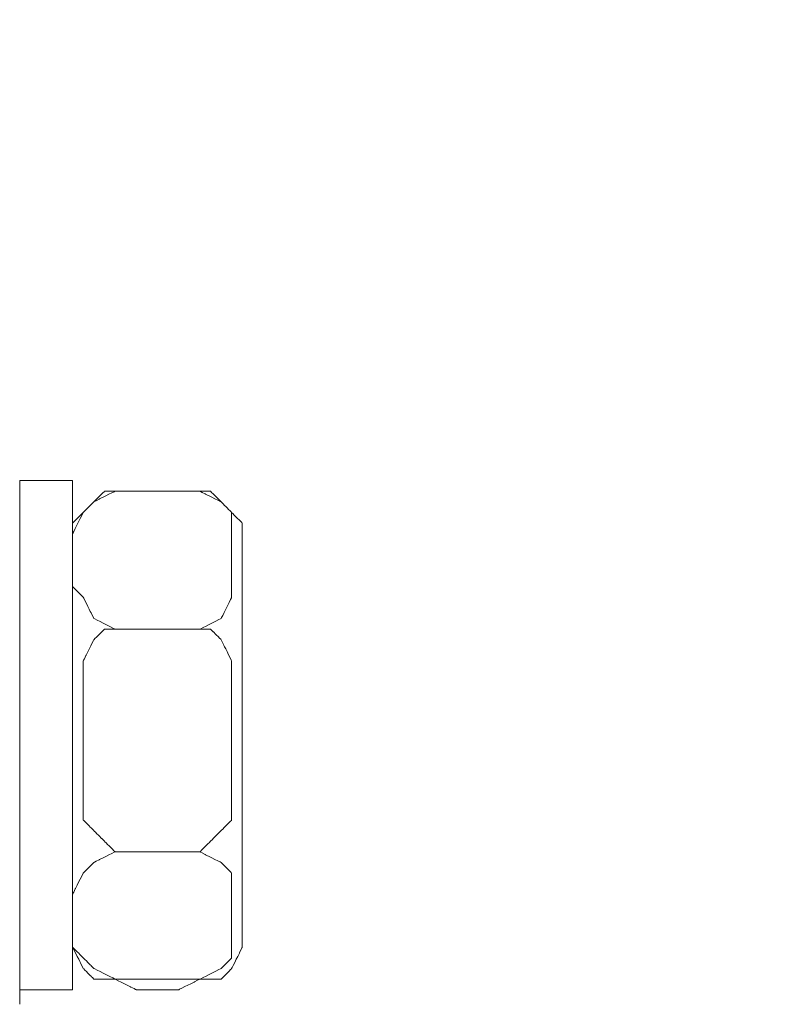
# Model space of a CAD drawing. Units: centimetres. Extents: x -592 to 180, y -235 to 98.
# Drawn here: x -506 to -486, y -23 to 3 of the extents above; entities that cross this region are included whole.
import ezdxf

# ---------------------------------------------------------------- set-up
doc = ezdxf.new("R2010")
doc.units = ezdxf.units.CM
doc.header["$MEASUREMENT"] = 0
doc.layers.add('layer 1', color=7, linetype='Continuous')
doc.styles.get("Standard").update_dxf_attribs({"font": 'isocpeur.ttf', "height": 10})
doc.dimstyles.get("Standard").update_dxf_attribs({"dimtxt": 10, "dimasz": 10, "dimexe": 0.18, "dimexo": 0.0625, "dimgap": 3, "dimtad": 1, "dimdec": 0, "dimzin": 0, "dimdsep": 46, "dimtxsty": 'Standard', "dimcen": 0.09, "dimadec": 0, "dimazin": 0, "dimtfac": 1, "dimtdec": 0, "dimtmove": 0, "dimatfit": 3, "dimfxl": 1, "dimtolj": 1, "dimtzin": 0, "dimarcsym": 0})

# ---------------------------------------------------------------- blocks, each defined once
blk = doc.blocks.new('A$C077D56C0')
at = {"layer": 'layer 1', "lineweight": 20}
for points, knots in [([(47.279, 152.795), (47.279, 152.795), (45.876, 152.795), (45.876, 152.795), (45.876, 152.795), (45.876, 152.795), (45.876, 152.795), (45.876, 149.425), (45.876, 149.425), (45.876, 146.056), (45.876, 139.318), (45.876, 139.318), (45.876, 139.318), (45.876, 139.318), (45.876, 139.318), (46.227, 139.318), (46.227, 139.318), (46.578, 139.318), (47.279, 139.318), (47.279, 139.318), (47.279, 139.318), (47.279, 139.318), (47.279, 139.318), (47.279, 142.687), (47.279, 142.687), (47.279, 146.056), (47.279, 152.795), (47.279, 152.795), (47.279, 152.795), (47.279, 152.795), (47.279, 152.795), (47.279, 152.795)], [0, 0, 0, 0, 0.111111, 0.111111, 0.111111, 0.166667, 0.222222, 0.222222, 0.222222, 0.277778, 0.333333, 0.333333, 0.333333, 0.388889, 0.444444, 0.444444, 0.444444, 0.5, 0.555556, 0.555556, 0.555556, 0.611111, 0.666667, 0.666667, 0.666667, 0.722222, 0.777778, 0.777778, 0.777778, 0.888889, 1, 1, 1, 1]), ([(47.279, 152.795), (47.279, 152.795), (45.876, 152.795), (45.876, 152.795), (45.876, 152.795), (45.876, 152.795), (45.876, 152.795), (45.876, 149.425), (45.876, 149.425), (45.876, 146.056), (45.876, 139.318), (45.876, 139.318), (45.876, 139.318), (45.876, 139.318), (45.876, 139.318), (46.227, 139.318), (46.227, 139.318), (46.578, 139.318), (47.279, 139.318), (47.279, 139.318), (47.279, 139.318), (47.279, 139.318), (47.279, 139.318), (47.279, 142.687), (47.279, 142.687), (47.279, 146.056), (47.279, 152.795), (47.279, 152.795), (47.279, 152.795), (47.279, 152.795), (47.279, 152.795), (47.279, 152.795)], [0, 0, 0, 0, 0.111111, 0.111111, 0.111111, 0.166667, 0.222222, 0.222222, 0.222222, 0.277778, 0.333333, 0.333333, 0.333333, 0.388889, 0.444444, 0.444444, 0.444444, 0.5, 0.555556, 0.555556, 0.555556, 0.611111, 0.666667, 0.666667, 0.666667, 0.722222, 0.777778, 0.777778, 0.777778, 0.888889, 1, 1, 1, 1]), ([(47.279, 149.988), (47.279, 149.988), (47.279, 151.39), (47.279, 151.39), (47.279, 151.39), (47.279, 151.39), (47.279, 151.39), (47.349, 151.531), (47.349, 151.531), (47.42, 151.671), (47.56, 151.953), (47.56, 151.953), (47.56, 151.953), (47.56, 151.953), (47.56, 151.953), (47.631, 152.022), (47.631, 152.022), (47.701, 152.093), (47.841, 152.233), (47.841, 152.233), (47.841, 152.233), (47.841, 152.233), (47.841, 152.233), (47.981, 152.303), (47.981, 152.303), (48.122, 152.373), (48.403, 152.513), (48.403, 152.513), (48.403, 152.513), (48.403, 152.513), (48.403, 152.513), (48.543, 152.513), (48.543, 152.513), (48.683, 152.513), (48.964, 152.513), (48.964, 152.513), (48.964, 152.513), (48.964, 152.513), (48.964, 152.513), (49.245, 152.513), (49.245, 152.513), (49.525, 152.513), (50.088, 152.513), (50.088, 152.513), (50.088, 152.513), (50.088, 152.513), (50.088, 152.513), (50.227, 152.513), (50.227, 152.513), (50.368, 152.513), (50.649, 152.513), (50.649, 152.513), (50.649, 152.513), (50.649, 152.513), (50.649, 152.513), (50.788, 152.443), (50.788, 152.443), (50.93, 152.373), (51.211, 152.233), (51.211, 152.233), (51.211, 152.233), (51.211, 152.233), (51.211, 152.233), (51.28, 152.163), (51.28, 152.163), (51.35, 152.093), (51.49, 151.953), (51.49, 151.953), (51.49, 151.953), (51.49, 151.953), (51.49, 151.953), (51.49, 151.811), (51.49, 151.811), (51.49, 151.671), (51.49, 151.39), (51.49, 151.39), (51.49, 151.39), (51.49, 151.39), (51.49, 151.39), (51.49, 151.04), (51.49, 151.04), (51.49, 150.689), (51.49, 149.988), (51.49, 149.988), (51.49, 149.988), (51.49, 149.988), (51.49, 149.916), (51.49, 149.916), (51.49, 149.916), (51.49, 149.916), (51.49, 149.706), (51.49, 149.706), (51.49, 149.706), (51.49, 149.706), (51.49, 149.706), (51.421, 149.565), (51.421, 149.565), (51.35, 149.425), (51.211, 149.144), (51.211, 149.144), (51.211, 149.144), (51.211, 149.144), (51.211, 149.144), (51.069, 149.074), (51.069, 149.074), (50.93, 149.004), (50.649, 148.863), (50.649, 148.863), (50.649, 148.863), (50.649, 148.863), (50.649, 148.863), (50.508, 148.863), (50.508, 148.863), (50.368, 148.863), (50.088, 148.863), (50.088, 148.863), (50.088, 148.863), (50.088, 148.863), (50.088, 148.863), (49.806, 148.863), (49.806, 148.863), (49.525, 148.863), (48.964, 148.863), (48.964, 148.863), (48.964, 148.863), (48.964, 148.863), (48.964, 148.863), (48.823, 148.863), (48.823, 148.863), (48.683, 148.863), (48.403, 148.863), (48.403, 148.863), (48.403, 148.863), (48.403, 148.863), (48.403, 148.863), (48.262, 148.933), (48.262, 148.933), (48.122, 149.004), (47.841, 149.144), (47.841, 149.144), (47.841, 149.144), (47.841, 149.144), (47.841, 149.144), (47.771, 149.285), (47.771, 149.285), (47.701, 149.425), (47.56, 149.706), (47.56, 149.706), (47.56, 149.706), (47.56, 149.706), (47.56, 149.706), (47.49, 149.776), (47.49, 149.776), (47.42, 149.846), (47.279, 149.988), (47.279, 149.988), (47.279, 149.988), (47.279, 149.988), (47.279, 149.988), (47.279, 149.988)], [0, 0, 0, 0, 0.02439, 0.02439, 0.02439, 0.036585, 0.04878, 0.04878, 0.04878, 0.060976, 0.073171, 0.073171, 0.073171, 0.085366, 0.097561, 0.097561, 0.097561, 0.109756, 0.121951, 0.121951, 0.121951, 0.134146, 0.146341, 0.146341, 0.146341, 0.158537, 0.170732, 0.170732, 0.170732, 0.182927, 0.195122, 0.195122, 0.195122, 0.207317, 0.219512, 0.219512, 0.219512, 0.231707, 0.243902, 0.243902, 0.243902, 0.256098, 0.268293, 0.268293, 0.268293, 0.280488, 0.292683, 0.292683, 0.292683, 0.304878, 0.317073, 0.317073, 0.317073, 0.329268, 0.341463, 0.341463, 0.341463, 0.353659, 0.365854, 0.365854, 0.365854, 0.378049, 0.390244, 0.390244, 0.390244, 0.402439, 0.414634, 0.414634, 0.414634, 0.426829, 0.439024, 0.439024, 0.439024, 0.45122, 0.463415, 0.463415, 0.463415, 0.47561, 0.487805, 0.487805, 0.487805, 0.5, 0.512195, 0.512195, 0.512195, 0.52439, 0.536585, 0.536585, 0.536585, 0.54878, 0.560976, 0.560976, 0.560976, 0.573171, 0.585366, 0.585366, 0.585366, 0.597561, 0.609756, 0.609756, 0.609756, 0.621951, 0.634146, 0.634146, 0.634146, 0.646341, 0.658537, 0.658537, 0.658537, 0.670732, 0.682927, 0.682927, 0.682927, 0.695122, 0.707317, 0.707317, 0.707317, 0.719512, 0.731707, 0.731707, 0.731707, 0.743902, 0.756098, 0.756098, 0.756098, 0.768293, 0.780488, 0.780488, 0.780488, 0.792683, 0.804878, 0.804878, 0.804878, 0.817073, 0.829268, 0.829268, 0.829268, 0.841463, 0.853659, 0.853659, 0.853659, 0.865854, 0.878049, 0.878049, 0.878049, 0.890244, 0.902439, 0.902439, 0.902439, 0.914634, 0.926829, 0.926829, 0.926829, 0.939024, 0.95122, 0.95122, 0.95122, 0.97561, 1, 1, 1, 1]), ([(47.279, 149.988), (47.279, 149.988), (47.279, 151.39), (47.279, 151.39), (47.279, 151.39), (47.279, 151.39), (47.279, 151.39), (47.349, 151.531), (47.349, 151.531), (47.42, 151.671), (47.56, 151.953), (47.56, 151.953), (47.56, 151.953), (47.56, 151.953), (47.56, 151.953), (47.631, 152.022), (47.631, 152.022), (47.701, 152.093), (47.841, 152.233), (47.841, 152.233), (47.841, 152.233), (47.841, 152.233), (47.841, 152.233), (47.981, 152.303), (47.981, 152.303), (48.122, 152.373), (48.403, 152.513), (48.403, 152.513), (48.403, 152.513), (48.403, 152.513), (48.403, 152.513), (48.543, 152.513), (48.543, 152.513), (48.683, 152.513), (48.964, 152.513), (48.964, 152.513), (48.964, 152.513), (48.964, 152.513), (48.964, 152.513), (49.245, 152.513), (49.245, 152.513), (49.525, 152.513), (50.088, 152.513), (50.088, 152.513), (50.088, 152.513), (50.088, 152.513), (50.088, 152.513), (50.227, 152.513), (50.227, 152.513), (50.368, 152.513), (50.649, 152.513), (50.649, 152.513), (50.649, 152.513), (50.649, 152.513), (50.649, 152.513), (50.788, 152.443), (50.788, 152.443), (50.93, 152.373), (51.211, 152.233), (51.211, 152.233), (51.211, 152.233), (51.211, 152.233), (51.211, 152.233), (51.28, 152.163), (51.28, 152.163), (51.35, 152.093), (51.49, 151.953), (51.49, 151.953), (51.49, 151.953), (51.49, 151.953), (51.49, 151.953), (51.49, 151.811), (51.49, 151.811), (51.49, 151.671), (51.49, 151.39), (51.49, 151.39), (51.49, 151.39), (51.49, 151.39), (51.49, 151.39), (51.49, 151.04), (51.49, 151.04), (51.49, 150.689), (51.49, 149.988), (51.49, 149.988), (51.49, 149.988), (51.49, 149.988), (51.49, 149.916), (51.49, 149.916), (51.49, 149.916), (51.49, 149.916), (51.49, 149.706), (51.49, 149.706), (51.49, 149.706), (51.49, 149.706), (51.49, 149.706), (51.421, 149.565), (51.421, 149.565), (51.35, 149.425), (51.211, 149.144), (51.211, 149.144), (51.211, 149.144), (51.211, 149.144), (51.211, 149.144), (51.069, 149.074), (51.069, 149.074), (50.93, 149.004), (50.649, 148.863), (50.649, 148.863), (50.649, 148.863), (50.649, 148.863), (50.649, 148.863), (50.508, 148.863), (50.508, 148.863), (50.368, 148.863), (50.088, 148.863), (50.088, 148.863), (50.088, 148.863), (50.088, 148.863), (50.088, 148.863), (49.806, 148.863), (49.806, 148.863), (49.525, 148.863), (48.964, 148.863), (48.964, 148.863), (48.964, 148.863), (48.964, 148.863), (48.964, 148.863), (48.823, 148.863), (48.823, 148.863), (48.683, 148.863), (48.403, 148.863), (48.403, 148.863), (48.403, 148.863), (48.403, 148.863), (48.403, 148.863), (48.262, 148.933), (48.262, 148.933), (48.122, 149.004), (47.841, 149.144), (47.841, 149.144), (47.841, 149.144), (47.841, 149.144), (47.841, 149.144), (47.771, 149.285), (47.771, 149.285), (47.701, 149.425), (47.56, 149.706), (47.56, 149.706), (47.56, 149.706), (47.56, 149.706), (47.56, 149.706), (47.49, 149.776), (47.49, 149.776), (47.42, 149.846), (47.279, 149.988), (47.279, 149.988), (47.279, 149.988), (47.279, 149.988), (47.279, 149.988), (47.279, 149.988)], [0, 0, 0, 0, 0.02439, 0.02439, 0.02439, 0.036585, 0.04878, 0.04878, 0.04878, 0.060976, 0.073171, 0.073171, 0.073171, 0.085366, 0.097561, 0.097561, 0.097561, 0.109756, 0.121951, 0.121951, 0.121951, 0.134146, 0.146341, 0.146341, 0.146341, 0.158537, 0.170732, 0.170732, 0.170732, 0.182927, 0.195122, 0.195122, 0.195122, 0.207317, 0.219512, 0.219512, 0.219512, 0.231707, 0.243902, 0.243902, 0.243902, 0.256098, 0.268293, 0.268293, 0.268293, 0.280488, 0.292683, 0.292683, 0.292683, 0.304878, 0.317073, 0.317073, 0.317073, 0.329268, 0.341463, 0.341463, 0.341463, 0.353659, 0.365854, 0.365854, 0.365854, 0.378049, 0.390244, 0.390244, 0.390244, 0.402439, 0.414634, 0.414634, 0.414634, 0.426829, 0.439024, 0.439024, 0.439024, 0.45122, 0.463415, 0.463415, 0.463415, 0.47561, 0.487805, 0.487805, 0.487805, 0.5, 0.512195, 0.512195, 0.512195, 0.52439, 0.536585, 0.536585, 0.536585, 0.54878, 0.560976, 0.560976, 0.560976, 0.573171, 0.585366, 0.585366, 0.585366, 0.597561, 0.609756, 0.609756, 0.609756, 0.621951, 0.634146, 0.634146, 0.634146, 0.646341, 0.658537, 0.658537, 0.658537, 0.670732, 0.682927, 0.682927, 0.682927, 0.695122, 0.707317, 0.707317, 0.707317, 0.719512, 0.731707, 0.731707, 0.731707, 0.743902, 0.756098, 0.756098, 0.756098, 0.768293, 0.780488, 0.780488, 0.780488, 0.792683, 0.804878, 0.804878, 0.804878, 0.817073, 0.829268, 0.829268, 0.829268, 0.841463, 0.853659, 0.853659, 0.853659, 0.865854, 0.878049, 0.878049, 0.878049, 0.890244, 0.902439, 0.902439, 0.902439, 0.914634, 0.926829, 0.926829, 0.926829, 0.939024, 0.95122, 0.95122, 0.95122, 0.97561, 1, 1, 1, 1]), ([(48.683, 152.513), (48.683, 152.513), (50.369, 152.513), (50.369, 152.513), (50.369, 152.513), (50.369, 152.513), (50.369, 152.513), (50.508, 152.513), (50.508, 152.513), (50.649, 152.513), (50.929, 152.513), (50.929, 152.513), (50.929, 152.513), (50.929, 152.513), (50.929, 152.513), (50.999, 152.443), (50.999, 152.443), (51.069, 152.373), (51.211, 152.233), (51.211, 152.233), (51.211, 152.233), (51.211, 152.233), (51.211, 152.233), (51.28, 152.163), (51.28, 152.163), (51.35, 152.093), (51.49, 151.953), (51.49, 151.953), (51.49, 151.953), (51.49, 151.953), (51.49, 151.953), (51.56, 151.881), (51.56, 151.881), (51.631, 151.811), (51.772, 151.671), (51.772, 151.671), (51.772, 151.671), (51.772, 151.671), (51.772, 151.671), (51.772, 148.863), (51.772, 148.863), (51.772, 146.056), (51.772, 140.441), (51.772, 140.441), (51.772, 140.441), (51.772, 140.441), (51.772, 140.441), (51.701, 140.301), (51.701, 140.301), (51.631, 140.16), (51.49, 139.879), (51.49, 139.879), (51.49, 139.879), (51.49, 139.879), (51.49, 139.879), (51.421, 139.809), (51.421, 139.809), (51.35, 139.739), (51.211, 139.598), (51.211, 139.598), (51.211, 139.598), (51.211, 139.598), (51.139, 139.598), (51.139, 139.598), (51.139, 139.598), (51.139, 139.598), (50.929, 139.598), (50.929, 139.598), (50.929, 139.598), (50.929, 139.598), (50.929, 139.598), (50.789, 139.598), (50.789, 139.598), (50.649, 139.599), (50.369, 139.598), (50.369, 139.598), (50.369, 139.598), (50.369, 139.598), (50.369, 139.598), (49.947, 139.598), (49.947, 139.598), (49.525, 139.599), (48.683, 139.598), (48.683, 139.598), (48.683, 139.598), (48.683, 139.598), (48.683, 139.598), (48.543, 139.598), (48.543, 139.598), (48.403, 139.599), (48.122, 139.598), (48.122, 139.598), (48.122, 139.598), (48.122, 139.598), (48.051, 139.598), (48.051, 139.598), (48.051, 139.598), (48.051, 139.598), (47.841, 139.598), (47.841, 139.598), (47.841, 139.598), (47.841, 139.598), (47.841, 139.598), (47.771, 139.669), (47.771, 139.669), (47.701, 139.739), (47.56, 139.879), (47.56, 139.879), (47.56, 139.879), (47.56, 139.879), (47.56, 139.879), (47.49, 140.02), (47.49, 140.02), (47.42, 140.16), (47.279, 140.441), (47.279, 140.441), (47.279, 140.441), (47.279, 140.441), (47.279, 140.441), (47.279, 143.248), (47.279, 143.248), (47.279, 146.056), (47.279, 151.671), (47.279, 151.671), (47.279, 151.671), (47.279, 151.671), (47.279, 151.671), (47.349, 151.741), (47.349, 151.741), (47.42, 151.811), (47.56, 151.953), (47.56, 151.953), (47.56, 151.953), (47.56, 151.953), (47.56, 151.953), (47.631, 152.022), (47.631, 152.022), (47.701, 152.093), (47.841, 152.233), (47.841, 152.233), (47.841, 152.233), (47.841, 152.233), (47.841, 152.233), (47.911, 152.303), (47.911, 152.303), (47.981, 152.373), (48.122, 152.513), (48.122, 152.513), (48.122, 152.513), (48.122, 152.513), (48.122, 152.513), (48.262, 152.513), (48.262, 152.513), (48.403, 152.513), (48.683, 152.513), (48.683, 152.513), (48.683, 152.513), (48.683, 152.513), (48.683, 152.513), (48.683, 152.513)], [0, 0, 0, 0, 0.02439, 0.02439, 0.02439, 0.036585, 0.04878, 0.04878, 0.04878, 0.060976, 0.073171, 0.073171, 0.073171, 0.085366, 0.097561, 0.097561, 0.097561, 0.109756, 0.121951, 0.121951, 0.121951, 0.134146, 0.146341, 0.146341, 0.146341, 0.158537, 0.170732, 0.170732, 0.170732, 0.182927, 0.195122, 0.195122, 0.195122, 0.207317, 0.219512, 0.219512, 0.219512, 0.231707, 0.243902, 0.243902, 0.243902, 0.256098, 0.268293, 0.268293, 0.268293, 0.280488, 0.292683, 0.292683, 0.292683, 0.304878, 0.317073, 0.317073, 0.317073, 0.329268, 0.341463, 0.341463, 0.341463, 0.353659, 0.365854, 0.365854, 0.365854, 0.378049, 0.390244, 0.390244, 0.390244, 0.402439, 0.414634, 0.414634, 0.414634, 0.426829, 0.439024, 0.439024, 0.439024, 0.45122, 0.463415, 0.463415, 0.463415, 0.47561, 0.487805, 0.487805, 0.487805, 0.5, 0.512195, 0.512195, 0.512195, 0.52439, 0.536585, 0.536585, 0.536585, 0.54878, 0.560976, 0.560976, 0.560976, 0.573171, 0.585366, 0.585366, 0.585366, 0.597561, 0.609756, 0.609756, 0.609756, 0.621951, 0.634146, 0.634146, 0.634146, 0.646341, 0.658537, 0.658537, 0.658537, 0.670732, 0.682927, 0.682927, 0.682927, 0.695122, 0.707317, 0.707317, 0.707317, 0.719512, 0.731707, 0.731707, 0.731707, 0.743902, 0.756098, 0.756098, 0.756098, 0.768293, 0.780488, 0.780488, 0.780488, 0.792683, 0.804878, 0.804878, 0.804878, 0.817073, 0.829268, 0.829268, 0.829268, 0.841463, 0.853659, 0.853659, 0.853659, 0.865854, 0.878049, 0.878049, 0.878049, 0.890244, 0.902439, 0.902439, 0.902439, 0.914634, 0.926829, 0.926829, 0.926829, 0.939024, 0.95122, 0.95122, 0.95122, 0.97561, 1, 1, 1, 1]), ([(48.683, 152.513), (48.683, 152.513), (50.369, 152.513), (50.369, 152.513), (50.369, 152.513), (50.369, 152.513), (50.369, 152.513), (50.508, 152.513), (50.508, 152.513), (50.649, 152.513), (50.929, 152.513), (50.929, 152.513), (50.929, 152.513), (50.929, 152.513), (50.929, 152.513), (50.999, 152.443), (50.999, 152.443), (51.069, 152.373), (51.211, 152.233), (51.211, 152.233), (51.211, 152.233), (51.211, 152.233), (51.211, 152.233), (51.28, 152.163), (51.28, 152.163), (51.35, 152.093), (51.49, 151.953), (51.49, 151.953), (51.49, 151.953), (51.49, 151.953), (51.49, 151.953), (51.56, 151.881), (51.56, 151.881), (51.631, 151.811), (51.772, 151.671), (51.772, 151.671), (51.772, 151.671), (51.772, 151.671), (51.772, 151.671), (51.772, 148.863), (51.772, 148.863), (51.772, 146.056), (51.772, 140.441), (51.772, 140.441), (51.772, 140.441), (51.772, 140.441), (51.772, 140.441), (51.701, 140.301), (51.701, 140.301), (51.631, 140.16), (51.49, 139.879), (51.49, 139.879), (51.49, 139.879), (51.49, 139.879), (51.49, 139.879), (51.421, 139.809), (51.421, 139.809), (51.35, 139.739), (51.211, 139.598), (51.211, 139.598), (51.211, 139.598), (51.211, 139.598), (51.139, 139.598), (51.139, 139.598), (51.139, 139.598), (51.139, 139.598), (50.929, 139.598), (50.929, 139.598), (50.929, 139.598), (50.929, 139.598), (50.929, 139.598), (50.789, 139.598), (50.789, 139.598), (50.649, 139.599), (50.369, 139.598), (50.369, 139.598), (50.369, 139.598), (50.369, 139.598), (50.369, 139.598), (49.947, 139.598), (49.947, 139.598), (49.525, 139.599), (48.683, 139.598), (48.683, 139.598), (48.683, 139.598), (48.683, 139.598), (48.683, 139.598), (48.543, 139.598), (48.543, 139.598), (48.403, 139.599), (48.122, 139.598), (48.122, 139.598), (48.122, 139.598), (48.122, 139.598), (48.051, 139.598), (48.051, 139.598), (48.051, 139.598), (48.051, 139.598), (47.841, 139.598), (47.841, 139.598), (47.841, 139.598), (47.841, 139.598), (47.841, 139.598), (47.771, 139.669), (47.771, 139.669), (47.701, 139.739), (47.56, 139.879), (47.56, 139.879), (47.56, 139.879), (47.56, 139.879), (47.56, 139.879), (47.49, 140.02), (47.49, 140.02), (47.42, 140.16), (47.279, 140.441), (47.279, 140.441), (47.279, 140.441), (47.279, 140.441), (47.279, 140.441), (47.279, 143.248), (47.279, 143.248), (47.279, 146.056), (47.279, 151.671), (47.279, 151.671), (47.279, 151.671), (47.279, 151.671), (47.279, 151.671), (47.349, 151.741), (47.349, 151.741), (47.42, 151.811), (47.56, 151.953), (47.56, 151.953), (47.56, 151.953), (47.56, 151.953), (47.56, 151.953), (47.631, 152.022), (47.631, 152.022), (47.701, 152.093), (47.841, 152.233), (47.841, 152.233), (47.841, 152.233), (47.841, 152.233), (47.841, 152.233), (47.911, 152.303), (47.911, 152.303), (47.981, 152.373), (48.122, 152.513), (48.122, 152.513), (48.122, 152.513), (48.122, 152.513), (48.122, 152.513), (48.262, 152.513), (48.262, 152.513), (48.403, 152.513), (48.683, 152.513), (48.683, 152.513), (48.683, 152.513), (48.683, 152.513), (48.683, 152.513), (48.683, 152.513)], [0, 0, 0, 0, 0.02439, 0.02439, 0.02439, 0.036585, 0.04878, 0.04878, 0.04878, 0.060976, 0.073171, 0.073171, 0.073171, 0.085366, 0.097561, 0.097561, 0.097561, 0.109756, 0.121951, 0.121951, 0.121951, 0.134146, 0.146341, 0.146341, 0.146341, 0.158537, 0.170732, 0.170732, 0.170732, 0.182927, 0.195122, 0.195122, 0.195122, 0.207317, 0.219512, 0.219512, 0.219512, 0.231707, 0.243902, 0.243902, 0.243902, 0.256098, 0.268293, 0.268293, 0.268293, 0.280488, 0.292683, 0.292683, 0.292683, 0.304878, 0.317073, 0.317073, 0.317073, 0.329268, 0.341463, 0.341463, 0.341463, 0.353659, 0.365854, 0.365854, 0.365854, 0.378049, 0.390244, 0.390244, 0.390244, 0.402439, 0.414634, 0.414634, 0.414634, 0.426829, 0.439024, 0.439024, 0.439024, 0.45122, 0.463415, 0.463415, 0.463415, 0.47561, 0.487805, 0.487805, 0.487805, 0.5, 0.512195, 0.512195, 0.512195, 0.52439, 0.536585, 0.536585, 0.536585, 0.54878, 0.560976, 0.560976, 0.560976, 0.573171, 0.585366, 0.585366, 0.585366, 0.597561, 0.609756, 0.609756, 0.609756, 0.621951, 0.634146, 0.634146, 0.634146, 0.646341, 0.658537, 0.658537, 0.658537, 0.670732, 0.682927, 0.682927, 0.682927, 0.695122, 0.707317, 0.707317, 0.707317, 0.719512, 0.731707, 0.731707, 0.731707, 0.743902, 0.756098, 0.756098, 0.756098, 0.768293, 0.780488, 0.780488, 0.780488, 0.792683, 0.804878, 0.804878, 0.804878, 0.817073, 0.829268, 0.829268, 0.829268, 0.841463, 0.853659, 0.853659, 0.853659, 0.865854, 0.878049, 0.878049, 0.878049, 0.890244, 0.902439, 0.902439, 0.902439, 0.914634, 0.926829, 0.926829, 0.926829, 0.939024, 0.95122, 0.95122, 0.95122, 0.97561, 1, 1, 1, 1]), ([(45.876, 142.968), (45.876, 142.968), (45.876, 142.968), (45.876, 144.512), (45.876, 144.512), (45.876, 146.056), (45.876, 149.144), (45.876, 149.144)], [0, 0, 0, 0, 0.333333, 0.333333, 0.333333, 0.666667, 1, 1, 1, 1]), ([(47.56, 144.372), (47.56, 144.372), (47.56, 147.741), (47.56, 147.741), (47.56, 147.741), (47.56, 147.741), (47.56, 147.811), (47.56, 147.811), (47.56, 147.811), (47.56, 147.811), (47.56, 148.022), (47.56, 148.022), (47.56, 148.022), (47.56, 148.022), (47.56, 148.022), (47.631, 148.161), (47.631, 148.161), (47.701, 148.302), (47.841, 148.583), (47.841, 148.583), (47.841, 148.583), (47.841, 148.583), (47.841, 148.583), (47.911, 148.653), (47.911, 148.653), (47.981, 148.723), (48.122, 148.863), (48.122, 148.863), (48.122, 148.863), (48.122, 148.863), (48.192, 148.863), (48.192, 148.863), (48.192, 148.863), (48.192, 148.863), (48.403, 148.863), (48.403, 148.863), (48.403, 148.863), (48.403, 148.863), (48.403, 148.863), (48.964, 148.863), (48.964, 148.863), (49.525, 148.863), (50.649, 148.863), (50.649, 148.863), (50.649, 148.863), (50.649, 148.863), (50.719, 148.863), (50.719, 148.863), (50.719, 148.863), (50.719, 148.863), (50.929, 148.863), (50.929, 148.863), (50.929, 148.863), (50.929, 148.863), (50.929, 148.863), (50.999, 148.794), (50.999, 148.794), (51.069, 148.723), (51.211, 148.583), (51.211, 148.583), (51.211, 148.583), (51.211, 148.583), (51.211, 148.583), (51.28, 148.442), (51.28, 148.442), (51.35, 148.302), (51.49, 148.022), (51.49, 148.022), (51.49, 148.022), (51.49, 148.022), (51.49, 147.952), (51.49, 147.952), (51.49, 147.952), (51.49, 147.952), (51.49, 147.741), (51.49, 147.741), (51.49, 147.741), (51.49, 147.741), (51.49, 147.741), (51.49, 146.898), (51.49, 146.898), (51.49, 146.056), (51.49, 144.372), (51.49, 144.372), (51.49, 144.372), (51.49, 144.372), (51.49, 144.372), (51.49, 144.231), (51.49, 144.231), (51.49, 144.092), (51.49, 143.81), (51.49, 143.81), (51.49, 143.81), (51.49, 143.81), (51.49, 143.81), (51.421, 143.74), (51.421, 143.74), (51.35, 143.67), (51.211, 143.53), (51.211, 143.53), (51.211, 143.53), (51.211, 143.53), (51.211, 143.53), (51.139, 143.459), (51.139, 143.459), (51.069, 143.389), (50.929, 143.248), (50.929, 143.248), (50.929, 143.248), (50.929, 143.248), (50.929, 143.248), (50.859, 143.178), (50.859, 143.178), (50.788, 143.107), (50.649, 142.968), (50.649, 142.968), (50.649, 142.968), (50.649, 142.968), (50.649, 142.968), (50.087, 142.968), (50.087, 142.968), (49.525, 142.968), (48.403, 142.968), (48.403, 142.968), (48.403, 142.968), (48.403, 142.968), (48.403, 142.968), (48.333, 143.037), (48.333, 143.037), (48.263, 143.107), (48.122, 143.248), (48.122, 143.248), (48.122, 143.248), (48.122, 143.248), (48.122, 143.248), (48.051, 143.318), (48.051, 143.318), (47.981, 143.389), (47.841, 143.53), (47.841, 143.53), (47.841, 143.53), (47.841, 143.53), (47.841, 143.53), (47.771, 143.6), (47.771, 143.6), (47.701, 143.67), (47.56, 143.81), (47.56, 143.81), (47.56, 143.81), (47.56, 143.81), (47.56, 143.81), (47.56, 143.951), (47.56, 143.951), (47.56, 144.092), (47.56, 144.372), (47.56, 144.372), (47.56, 144.372), (47.56, 144.372), (47.56, 144.372), (47.56, 144.372)], [0, 0, 0, 0, 0.02439, 0.02439, 0.02439, 0.036585, 0.04878, 0.04878, 0.04878, 0.060976, 0.073171, 0.073171, 0.073171, 0.085366, 0.097561, 0.097561, 0.097561, 0.109756, 0.121951, 0.121951, 0.121951, 0.134146, 0.146341, 0.146341, 0.146341, 0.158537, 0.170732, 0.170732, 0.170732, 0.182927, 0.195122, 0.195122, 0.195122, 0.207317, 0.219512, 0.219512, 0.219512, 0.231707, 0.243902, 0.243902, 0.243902, 0.256098, 0.268293, 0.268293, 0.268293, 0.280488, 0.292683, 0.292683, 0.292683, 0.304878, 0.317073, 0.317073, 0.317073, 0.329268, 0.341463, 0.341463, 0.341463, 0.353659, 0.365854, 0.365854, 0.365854, 0.378049, 0.390244, 0.390244, 0.390244, 0.402439, 0.414634, 0.414634, 0.414634, 0.426829, 0.439024, 0.439024, 0.439024, 0.45122, 0.463415, 0.463415, 0.463415, 0.47561, 0.487805, 0.487805, 0.487805, 0.5, 0.512195, 0.512195, 0.512195, 0.52439, 0.536585, 0.536585, 0.536585, 0.54878, 0.560976, 0.560976, 0.560976, 0.573171, 0.585366, 0.585366, 0.585366, 0.597561, 0.609756, 0.609756, 0.609756, 0.621951, 0.634146, 0.634146, 0.634146, 0.646341, 0.658537, 0.658537, 0.658537, 0.670732, 0.682927, 0.682927, 0.682927, 0.695122, 0.707317, 0.707317, 0.707317, 0.719512, 0.731707, 0.731707, 0.731707, 0.743902, 0.756098, 0.756098, 0.756098, 0.768293, 0.780488, 0.780488, 0.780488, 0.792683, 0.804878, 0.804878, 0.804878, 0.817073, 0.829268, 0.829268, 0.829268, 0.841463, 0.853659, 0.853659, 0.853659, 0.865854, 0.878049, 0.878049, 0.878049, 0.890244, 0.902439, 0.902439, 0.902439, 0.914634, 0.926829, 0.926829, 0.926829, 0.939024, 0.95122, 0.95122, 0.95122, 0.97561, 1, 1, 1, 1]), ([(47.56, 144.372), (47.56, 144.372), (47.56, 147.741), (47.56, 147.741), (47.56, 147.741), (47.56, 147.741), (47.56, 147.811), (47.56, 147.811), (47.56, 147.811), (47.56, 147.811), (47.56, 148.022), (47.56, 148.022), (47.56, 148.022), (47.56, 148.022), (47.56, 148.022), (47.631, 148.161), (47.631, 148.161), (47.701, 148.302), (47.841, 148.583), (47.841, 148.583), (47.841, 148.583), (47.841, 148.583), (47.841, 148.583), (47.911, 148.653), (47.911, 148.653), (47.981, 148.723), (48.122, 148.863), (48.122, 148.863), (48.122, 148.863), (48.122, 148.863), (48.192, 148.863), (48.192, 148.863), (48.192, 148.863), (48.192, 148.863), (48.403, 148.863), (48.403, 148.863), (48.403, 148.863), (48.403, 148.863), (48.403, 148.863), (48.964, 148.863), (48.964, 148.863), (49.525, 148.863), (50.649, 148.863), (50.649, 148.863), (50.649, 148.863), (50.649, 148.863), (50.719, 148.863), (50.719, 148.863), (50.719, 148.863), (50.719, 148.863), (50.929, 148.863), (50.929, 148.863), (50.929, 148.863), (50.929, 148.863), (50.929, 148.863), (50.999, 148.794), (50.999, 148.794), (51.069, 148.723), (51.211, 148.583), (51.211, 148.583), (51.211, 148.583), (51.211, 148.583), (51.211, 148.583), (51.28, 148.442), (51.28, 148.442), (51.35, 148.302), (51.49, 148.022), (51.49, 148.022), (51.49, 148.022), (51.49, 148.022), (51.49, 147.952), (51.49, 147.952), (51.49, 147.952), (51.49, 147.952), (51.49, 147.741), (51.49, 147.741), (51.49, 147.741), (51.49, 147.741), (51.49, 147.741), (51.49, 146.898), (51.49, 146.898), (51.49, 146.056), (51.49, 144.372), (51.49, 144.372), (51.49, 144.372), (51.49, 144.372), (51.49, 144.372), (51.49, 144.231), (51.49, 144.231), (51.49, 144.092), (51.49, 143.81), (51.49, 143.81), (51.49, 143.81), (51.49, 143.81), (51.49, 143.81), (51.421, 143.74), (51.421, 143.74), (51.35, 143.67), (51.211, 143.53), (51.211, 143.53), (51.211, 143.53), (51.211, 143.53), (51.211, 143.53), (51.139, 143.459), (51.139, 143.459), (51.069, 143.389), (50.929, 143.248), (50.929, 143.248), (50.929, 143.248), (50.929, 143.248), (50.929, 143.248), (50.859, 143.178), (50.859, 143.178), (50.788, 143.107), (50.649, 142.968), (50.649, 142.968), (50.649, 142.968), (50.649, 142.968), (50.649, 142.968), (50.087, 142.968), (50.087, 142.968), (49.525, 142.968), (48.403, 142.968), (48.403, 142.968), (48.403, 142.968), (48.403, 142.968), (48.403, 142.968), (48.333, 143.037), (48.333, 143.037), (48.263, 143.107), (48.122, 143.248), (48.122, 143.248), (48.122, 143.248), (48.122, 143.248), (48.122, 143.248), (48.051, 143.318), (48.051, 143.318), (47.981, 143.389), (47.841, 143.53), (47.841, 143.53), (47.841, 143.53), (47.841, 143.53), (47.841, 143.53), (47.771, 143.6), (47.771, 143.6), (47.701, 143.67), (47.56, 143.81), (47.56, 143.81), (47.56, 143.81), (47.56, 143.81), (47.56, 143.81), (47.56, 143.951), (47.56, 143.951), (47.56, 144.092), (47.56, 144.372), (47.56, 144.372), (47.56, 144.372), (47.56, 144.372), (47.56, 144.372), (47.56, 144.372)], [0, 0, 0, 0, 0.02439, 0.02439, 0.02439, 0.036585, 0.04878, 0.04878, 0.04878, 0.060976, 0.073171, 0.073171, 0.073171, 0.085366, 0.097561, 0.097561, 0.097561, 0.109756, 0.121951, 0.121951, 0.121951, 0.134146, 0.146341, 0.146341, 0.146341, 0.158537, 0.170732, 0.170732, 0.170732, 0.182927, 0.195122, 0.195122, 0.195122, 0.207317, 0.219512, 0.219512, 0.219512, 0.231707, 0.243902, 0.243902, 0.243902, 0.256098, 0.268293, 0.268293, 0.268293, 0.280488, 0.292683, 0.292683, 0.292683, 0.304878, 0.317073, 0.317073, 0.317073, 0.329268, 0.341463, 0.341463, 0.341463, 0.353659, 0.365854, 0.365854, 0.365854, 0.378049, 0.390244, 0.390244, 0.390244, 0.402439, 0.414634, 0.414634, 0.414634, 0.426829, 0.439024, 0.439024, 0.439024, 0.45122, 0.463415, 0.463415, 0.463415, 0.47561, 0.487805, 0.487805, 0.487805, 0.5, 0.512195, 0.512195, 0.512195, 0.52439, 0.536585, 0.536585, 0.536585, 0.54878, 0.560976, 0.560976, 0.560976, 0.573171, 0.585366, 0.585366, 0.585366, 0.597561, 0.609756, 0.609756, 0.609756, 0.621951, 0.634146, 0.634146, 0.634146, 0.646341, 0.658537, 0.658537, 0.658537, 0.670732, 0.682927, 0.682927, 0.682927, 0.695122, 0.707317, 0.707317, 0.707317, 0.719512, 0.731707, 0.731707, 0.731707, 0.743902, 0.756098, 0.756098, 0.756098, 0.768293, 0.780488, 0.780488, 0.780488, 0.792683, 0.804878, 0.804878, 0.804878, 0.817073, 0.829268, 0.829268, 0.829268, 0.841463, 0.853659, 0.853659, 0.853659, 0.865854, 0.878049, 0.878049, 0.878049, 0.890244, 0.902439, 0.902439, 0.902439, 0.914634, 0.926829, 0.926829, 0.926829, 0.939024, 0.95122, 0.95122, 0.95122, 0.97561, 1, 1, 1, 1]), ([(47.279, 140.441), (47.279, 140.441), (47.279, 141.844), (47.279, 141.844), (47.279, 141.844), (47.279, 141.844), (47.279, 141.844), (47.349, 141.985), (47.349, 141.985), (47.42, 142.126), (47.56, 142.406), (47.56, 142.406), (47.56, 142.406), (47.56, 142.406), (47.56, 142.406), (47.631, 142.476), (47.631, 142.476), (47.701, 142.547), (47.841, 142.687), (47.841, 142.687), (47.841, 142.687), (47.841, 142.687), (47.841, 142.687), (47.981, 142.758), (47.981, 142.758), (48.122, 142.828), (48.403, 142.968), (48.403, 142.968), (48.403, 142.968), (48.403, 142.968), (48.403, 142.968), (48.543, 142.968), (48.543, 142.968), (48.683, 142.968), (48.964, 142.968), (48.964, 142.968), (48.964, 142.968), (48.964, 142.968), (48.964, 142.968), (49.245, 142.968), (49.245, 142.968), (49.525, 142.968), (50.088, 142.968), (50.088, 142.968), (50.088, 142.968), (50.088, 142.968), (50.088, 142.968), (50.227, 142.968), (50.227, 142.968), (50.368, 142.968), (50.649, 142.968), (50.649, 142.968), (50.649, 142.968), (50.649, 142.968), (50.649, 142.968), (50.788, 142.898), (50.788, 142.898), (50.93, 142.828), (51.211, 142.687), (51.211, 142.687), (51.211, 142.687), (51.211, 142.687), (51.211, 142.687), (51.28, 142.617), (51.28, 142.617), (51.35, 142.547), (51.49, 142.406), (51.49, 142.406), (51.49, 142.406), (51.49, 142.406), (51.49, 142.406), (51.49, 142.266), (51.49, 142.266), (51.49, 142.126), (51.49, 141.844), (51.49, 141.844), (51.49, 141.844), (51.49, 141.844), (51.49, 141.844), (51.49, 141.494), (51.49, 141.494), (51.49, 141.143), (51.49, 140.441), (51.49, 140.441), (51.49, 140.441), (51.49, 140.441), (51.49, 140.371), (51.49, 140.371), (51.49, 140.371), (51.49, 140.371), (51.49, 140.16), (51.49, 140.16), (51.49, 140.16), (51.49, 140.16), (51.49, 140.16), (51.421, 140.09), (51.421, 140.09), (51.35, 140.02), (51.211, 139.879), (51.211, 139.879), (51.211, 139.879), (51.211, 139.879), (51.211, 139.879), (51.069, 139.809), (51.069, 139.809), (50.93, 139.739), (50.649, 139.598), (50.649, 139.598), (50.649, 139.598), (50.649, 139.598), (50.649, 139.598), (50.508, 139.528), (50.508, 139.528), (50.368, 139.459), (50.088, 139.318), (50.088, 139.318), (50.088, 139.318), (50.088, 139.318), (50.088, 139.318), (49.806, 139.318), (49.806, 139.318), (49.525, 139.318), (48.964, 139.318), (48.964, 139.318), (48.964, 139.318), (48.964, 139.318), (48.964, 139.318), (48.823, 139.388), (48.823, 139.388), (48.683, 139.459), (48.403, 139.598), (48.403, 139.598), (48.403, 139.598), (48.403, 139.598), (48.403, 139.598), (48.262, 139.669), (48.262, 139.669), (48.122, 139.739), (47.841, 139.879), (47.841, 139.879), (47.841, 139.879), (47.841, 139.879), (47.841, 139.879), (47.771, 139.95), (47.771, 139.95), (47.701, 140.02), (47.56, 140.16), (47.56, 140.16), (47.56, 140.16), (47.56, 140.16), (47.56, 140.16), (47.49, 140.23), (47.49, 140.23), (47.42, 140.301), (47.279, 140.441), (47.279, 140.441), (47.279, 140.441), (47.279, 140.441), (47.279, 140.441), (47.279, 140.441)], [0, 0, 0, 0, 0.02439, 0.02439, 0.02439, 0.036585, 0.04878, 0.04878, 0.04878, 0.060976, 0.073171, 0.073171, 0.073171, 0.085366, 0.097561, 0.097561, 0.097561, 0.109756, 0.121951, 0.121951, 0.121951, 0.134146, 0.146341, 0.146341, 0.146341, 0.158537, 0.170732, 0.170732, 0.170732, 0.182927, 0.195122, 0.195122, 0.195122, 0.207317, 0.219512, 0.219512, 0.219512, 0.231707, 0.243902, 0.243902, 0.243902, 0.256098, 0.268293, 0.268293, 0.268293, 0.280488, 0.292683, 0.292683, 0.292683, 0.304878, 0.317073, 0.317073, 0.317073, 0.329268, 0.341463, 0.341463, 0.341463, 0.353659, 0.365854, 0.365854, 0.365854, 0.378049, 0.390244, 0.390244, 0.390244, 0.402439, 0.414634, 0.414634, 0.414634, 0.426829, 0.439024, 0.439024, 0.439024, 0.45122, 0.463415, 0.463415, 0.463415, 0.47561, 0.487805, 0.487805, 0.487805, 0.5, 0.512195, 0.512195, 0.512195, 0.52439, 0.536585, 0.536585, 0.536585, 0.54878, 0.560976, 0.560976, 0.560976, 0.573171, 0.585366, 0.585366, 0.585366, 0.597561, 0.609756, 0.609756, 0.609756, 0.621951, 0.634146, 0.634146, 0.634146, 0.646341, 0.658537, 0.658537, 0.658537, 0.670732, 0.682927, 0.682927, 0.682927, 0.695122, 0.707317, 0.707317, 0.707317, 0.719512, 0.731707, 0.731707, 0.731707, 0.743902, 0.756098, 0.756098, 0.756098, 0.768293, 0.780488, 0.780488, 0.780488, 0.792683, 0.804878, 0.804878, 0.804878, 0.817073, 0.829268, 0.829268, 0.829268, 0.841463, 0.853659, 0.853659, 0.853659, 0.865854, 0.878049, 0.878049, 0.878049, 0.890244, 0.902439, 0.902439, 0.902439, 0.914634, 0.926829, 0.926829, 0.926829, 0.939024, 0.95122, 0.95122, 0.95122, 0.97561, 1, 1, 1, 1]), ([(47.279, 140.441), (47.279, 140.441), (47.279, 141.844), (47.279, 141.844), (47.279, 141.844), (47.279, 141.844), (47.279, 141.844), (47.349, 141.985), (47.349, 141.985), (47.42, 142.126), (47.56, 142.406), (47.56, 142.406), (47.56, 142.406), (47.56, 142.406), (47.56, 142.406), (47.631, 142.476), (47.631, 142.476), (47.701, 142.547), (47.841, 142.687), (47.841, 142.687), (47.841, 142.687), (47.841, 142.687), (47.841, 142.687), (47.981, 142.758), (47.981, 142.758), (48.122, 142.828), (48.403, 142.968), (48.403, 142.968), (48.403, 142.968), (48.403, 142.968), (48.403, 142.968), (48.543, 142.968), (48.543, 142.968), (48.683, 142.968), (48.964, 142.968), (48.964, 142.968), (48.964, 142.968), (48.964, 142.968), (48.964, 142.968), (49.245, 142.968), (49.245, 142.968), (49.525, 142.968), (50.088, 142.968), (50.088, 142.968), (50.088, 142.968), (50.088, 142.968), (50.088, 142.968), (50.227, 142.968), (50.227, 142.968), (50.368, 142.968), (50.649, 142.968), (50.649, 142.968), (50.649, 142.968), (50.649, 142.968), (50.649, 142.968), (50.788, 142.898), (50.788, 142.898), (50.93, 142.828), (51.211, 142.687), (51.211, 142.687), (51.211, 142.687), (51.211, 142.687), (51.211, 142.687), (51.28, 142.617), (51.28, 142.617), (51.35, 142.547), (51.49, 142.406), (51.49, 142.406), (51.49, 142.406), (51.49, 142.406), (51.49, 142.406), (51.49, 142.266), (51.49, 142.266), (51.49, 142.126), (51.49, 141.844), (51.49, 141.844), (51.49, 141.844), (51.49, 141.844), (51.49, 141.844), (51.49, 141.494), (51.49, 141.494), (51.49, 141.143), (51.49, 140.441), (51.49, 140.441), (51.49, 140.441), (51.49, 140.441), (51.49, 140.371), (51.49, 140.371), (51.49, 140.371), (51.49, 140.371), (51.49, 140.16), (51.49, 140.16), (51.49, 140.16), (51.49, 140.16), (51.49, 140.16), (51.421, 140.09), (51.421, 140.09), (51.35, 140.02), (51.211, 139.879), (51.211, 139.879), (51.211, 139.879), (51.211, 139.879), (51.211, 139.879), (51.069, 139.809), (51.069, 139.809), (50.93, 139.739), (50.649, 139.598), (50.649, 139.598), (50.649, 139.598), (50.649, 139.598), (50.649, 139.598), (50.508, 139.528), (50.508, 139.528), (50.368, 139.459), (50.088, 139.318), (50.088, 139.318), (50.088, 139.318), (50.088, 139.318), (50.088, 139.318), (49.806, 139.318), (49.806, 139.318), (49.525, 139.318), (48.964, 139.318), (48.964, 139.318), (48.964, 139.318), (48.964, 139.318), (48.964, 139.318), (48.823, 139.388), (48.823, 139.388), (48.683, 139.459), (48.403, 139.598), (48.403, 139.598), (48.403, 139.598), (48.403, 139.598), (48.403, 139.598), (48.262, 139.669), (48.262, 139.669), (48.122, 139.739), (47.841, 139.879), (47.841, 139.879), (47.841, 139.879), (47.841, 139.879), (47.841, 139.879), (47.771, 139.95), (47.771, 139.95), (47.701, 140.02), (47.56, 140.16), (47.56, 140.16), (47.56, 140.16), (47.56, 140.16), (47.56, 140.16), (47.49, 140.23), (47.49, 140.23), (47.42, 140.301), (47.279, 140.441), (47.279, 140.441), (47.279, 140.441), (47.279, 140.441), (47.279, 140.441), (47.279, 140.441)], [0, 0, 0, 0, 0.02439, 0.02439, 0.02439, 0.036585, 0.04878, 0.04878, 0.04878, 0.060976, 0.073171, 0.073171, 0.073171, 0.085366, 0.097561, 0.097561, 0.097561, 0.109756, 0.121951, 0.121951, 0.121951, 0.134146, 0.146341, 0.146341, 0.146341, 0.158537, 0.170732, 0.170732, 0.170732, 0.182927, 0.195122, 0.195122, 0.195122, 0.207317, 0.219512, 0.219512, 0.219512, 0.231707, 0.243902, 0.243902, 0.243902, 0.256098, 0.268293, 0.268293, 0.268293, 0.280488, 0.292683, 0.292683, 0.292683, 0.304878, 0.317073, 0.317073, 0.317073, 0.329268, 0.341463, 0.341463, 0.341463, 0.353659, 0.365854, 0.365854, 0.365854, 0.378049, 0.390244, 0.390244, 0.390244, 0.402439, 0.414634, 0.414634, 0.414634, 0.426829, 0.439024, 0.439024, 0.439024, 0.45122, 0.463415, 0.463415, 0.463415, 0.47561, 0.487805, 0.487805, 0.487805, 0.5, 0.512195, 0.512195, 0.512195, 0.52439, 0.536585, 0.536585, 0.536585, 0.54878, 0.560976, 0.560976, 0.560976, 0.573171, 0.585366, 0.585366, 0.585366, 0.597561, 0.609756, 0.609756, 0.609756, 0.621951, 0.634146, 0.634146, 0.634146, 0.646341, 0.658537, 0.658537, 0.658537, 0.670732, 0.682927, 0.682927, 0.682927, 0.695122, 0.707317, 0.707317, 0.707317, 0.719512, 0.731707, 0.731707, 0.731707, 0.743902, 0.756098, 0.756098, 0.756098, 0.768293, 0.780488, 0.780488, 0.780488, 0.792683, 0.804878, 0.804878, 0.804878, 0.817073, 0.829268, 0.829268, 0.829268, 0.841463, 0.853659, 0.853659, 0.853659, 0.865854, 0.878049, 0.878049, 0.878049, 0.890244, 0.902439, 0.902439, 0.902439, 0.914634, 0.926829, 0.926829, 0.926829, 0.939024, 0.95122, 0.95122, 0.95122, 0.97561, 1, 1, 1, 1])]:
    blk.add_open_spline(points, degree=3, knots=knots, dxfattribs=at)
blk.add_open_spline([(45.876, 152.59), (45.876, 149.478), (45.876, 145.867), (45.876, 138.932)], degree=3, dxfattribs=at)
blk.add_open_spline([(45.876, 152.59), (45.876, 149.478), (45.876, 145.867), (45.876, 138.932)], degree=3, dxfattribs=at)
blk = doc.blocks.new('*D11')
at = {"color": 0, "lineweight": -2, "transparency": 16777216}
for p, q in [((-507.663, -0.046), (-507.663, 18.521)), ((-470.163, -0.046), (-470.163, 18.521)), ((-497.663, 18.341), (-480.163, 18.341))]:
    blk.add_line(p, q, dxfattribs=at)
at = {"color": 0, "transparency": 16777216}
for points in [[(-497.663, 20.007), (-497.663, 16.674), (-507.663, 18.341)], [(-480.163, 20.007), (-480.163, 16.674), (-470.163, 18.341)]]:
    blk.add_solid(points, dxfattribs=at)
at = {"layer": 'Defpoints', "color": 0, "transparency": 16777216}
for p in [(-470.163, 18.341), (-507.663, -0.108), (-470.163, -0.108)]:
    blk.add_point(p, dxfattribs=at)
at = {"color": 0, "transparency": 16777216, "insert": (-488.913, 26.341), "char_height": 10, "attachment_point": 5}
blk.add_mtext('\\A1;38', dxfattribs=at)

msp = doc.modelspace()

# ---------------------------------------------------------------- block references
msp.add_blockref('A$C077D56C0', (-551.783, -162.195))

# ---------------------------------------------------------------- dimensions: what is measured, and where the dimension line sits
dim = msp.add_linear_dim(base=(-470.16328555, 18.340786951), p1=(-507.66328555, -0.108055414), p2=(-470.16328555, -0.108055414), dimstyle='Standard')
dim.commit()
dim.dimension.update_dxf_attribs({"geometry": '*D11', "text_midpoint": (-488.91328555, 26.340786951)})

doc.saveas('drawing.dxf')
